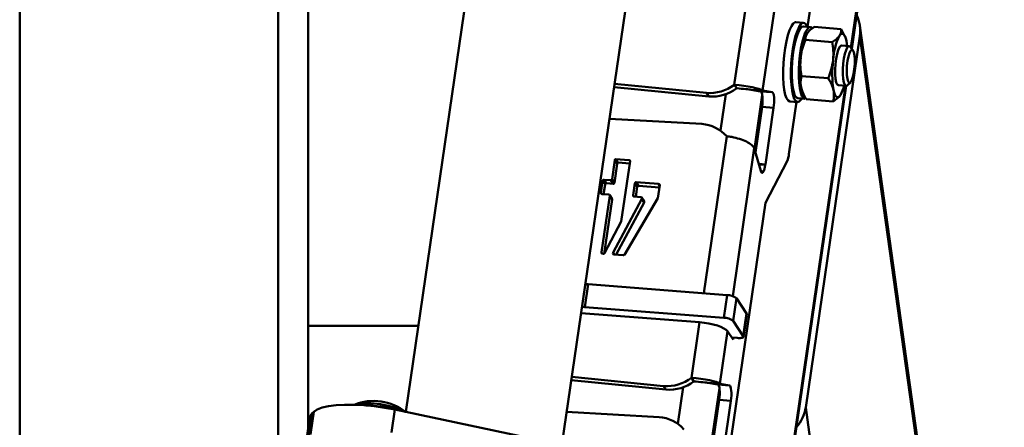
# Paper-space layout 'Лист1' of a CAD drawing. Units: millimetres. Extents: x -4176 to 3888, y -3167 to 3670.
# Drawn here: x -2101 to -1854, y -763 to -660 of the extents above; entities that cross this region are included whole.
import ezdxf

# ---------------------------------------------------------------- set-up
doc = ezdxf.new("R2010")
doc.units = ezdxf.units.MM

psp = doc.layouts.new('Лист1')

# ---------------------------------------------------------------- linework, layer by layer
at = {"color": 7, "linetype": 'Continuous', "lineweight": 50}
for p, q in [((-1901.34, -53.91), (-2004.17, -758.71)), ((-1964.96, -766.98), (-1861.76, -59.69)), ((-1892.09, -667.39), (-1853.73, -404.46)), ((-2101.24, -906.55), (-2101.24, -523.96)), ((-2028.74, -763.2), (-2028.74, -531.85)), ((-1912.74, -615.67), (-1921.6, -676.42)), ((-1905.84, -618.69), (-1914.48, -677.89)), ((-1901.26, -648.68), (-1903.19, -661.87)), ((-1904.18, -660.84), (-1906.12, -660.69)), ((-1902.51, -661.92), (-1904.25, -661.78)), ((-1901.5, -661.9), (-1894.74, -662.42)), ((-1893.89, -664.13), (-1894.74, -662.42)), ((-1872.64, -786.59), (-1890.02, -661.61)), ((-1903.73, -665.16), (-1896.97, -665.68)), ((-1890.03, -664.19), (-1903.65, -757.54)), ((-1893.74, -664.35), (-1893.84, -664.11)), ((-1892.75, -666.73), (-1894.67, -666.58)), ((-1891.8, -667.75), (-1892.49, -666.89)), ((-1904.74, -674.25), (-1897.98, -674.77)), ((-1928.03, -679.39), (-1951.83, -677.03)), ((-1928.62, -678.49), (-1951.71, -676.2)), ((-1921.01, -677.32), (-1921.6, -676.42)), ((-1917.39, -677.67), (-1914.48, -677.89)), ((-1914.98, -678.1), (-1917.39, -677.67)), ((-1912.07, -678.32), (-1914.98, -678.1)), ((-1912.07, -678.32), (-1914.48, -677.89)), ((-1908.36, -778.91), (-1893.45, -676.7)), ((-1904.51, -678.16), (-1904.42, -678.39)), ((-1895.44, -676.55), (-1893.52, -676.7)), ((-1893.24, -676.58), (-1892.42, -675.84)), ((-1928.03, -679.39), (-1928.62, -678.49)), ((-1907.66, -680.63), (-1905.72, -680.78)), ((-1905.64, -679.83), (-1903.9, -679.96)), ((-1903.52, -680.09), (-1896.75, -680.61)), ((-1914.63, -681.99), (-1916.3, -693.42)), ((-1911.72, -682.21), (-1914.63, -681.99)), ((-1911.72, -682.21), (-1913.8, -696.48)), ((-1905.94, -680.76), (-1907.86, -693.87)), ((-1953, -685.01), (-1929.76, -686.29)), ((-1916.59, -692.4), (-1914.95, -698.1)), ((-1952.32, -700.18), (-1951.62, -695.39)), ((-1951.03, -696.29), (-1951.62, -695.39)), ((-1951.43, -695.1), (-1948.07, -695.36)), ((-1950.83, -696), (-1951.43, -695.1)), ((-1947.82, -695.75), (-1948.07, -695.36)), ((-1951.73, -701.08), (-1951.03, -696.29)), ((-1950.83, -696), (-1947.89, -696.23)), ((-1947.81, -695.68), (-1950.01, -710.78)), ((-1908.33, -695.63), (-1913.76, -706.12)), ((-1954.34, -700.31), (-1952.67, -700.44)), ((-1953.75, -701.21), (-1954.34, -700.31)), ((-1952.08, -701.34), (-1952.67, -700.44)), ((-1951.73, -701.08), (-1952.32, -700.18)), ((-1955.13, -703.59), (-1954.7, -700.59)), ((-1954.1, -701.49), (-1954.7, -700.59)), ((-1954.46, -703.93), (-1954.1, -701.49)), ((-1953.75, -701.21), (-1952.08, -701.34)), ((-1947.05, -704.21), (-1946.61, -701.21)), ((-1946.02, -702.11), (-1946.61, -701.21)), ((-1946.38, -704.55), (-1946.02, -702.11)), ((-1946.26, -700.93), (-1940.62, -701.37)), ((-1945.67, -701.83), (-1946.26, -700.93)), ((-1945.67, -701.83), (-1940.44, -702.24)), ((-1940.36, -701.7), (-1940.84, -704.98)), ((-1940.37, -701.76), (-1940.62, -701.37)), ((-1954.94, -703.88), (-1955.13, -703.59)), ((-1955, -718.56), (-1952.93, -704.36)), ((-1953.2, -704.03), (-1954.87, -703.9)), ((-1954.33, -718.9), (-1952.34, -705.26)), ((-1952.37, -705.03), (-1952.97, -704.13)), ((-1952.34, -705.26), (-1952.93, -704.36)), ((-1952.08, -718.63), (-1944.87, -705.13)), ((-1940.84, -704.98), (-1949.23, -719.16)), ((-1946.86, -704.5), (-1947.05, -704.21)), ((-1945.1, -704.65), (-1946.79, -704.52)), ((-1944.28, -705.64), (-1944.87, -704.74)), ((-1944.87, -705.13), (-1944.83, -704.83)), ((-1944.28, -706.03), (-1944.87, -705.13)), ((-1944.23, -705.73), (-1944.83, -704.83)), ((-1951.28, -719.15), (-1944.28, -706.03)), ((-1944.23, -705.73), (-1944.28, -705.64)), ((-1944.28, -706.03), (-1944.23, -705.73)), ((-1913.76, -706.12), (-1923.9, -775.63)), ((-1950.01, -710.78), (-1954.27, -718.77)), ((-1954.79, -718.88), (-1955, -718.56)), ((-1954.45, -718.91), (-1954.89, -718.88)), ((-1952.12, -718.94), (-1952.08, -718.63)), ((-1951.76, -719.12), (-1952.08, -718.63)), ((-1949.56, -719.29), (-1951.85, -719.11)), ((-1959.18, -732.31), (-1958.35, -726.61)), ((-1923.42, -729.3), (-1958.35, -726.61)), ((-1924.25, -735.01), (-1923.42, -729.3)), ((-1921.91, -735.75), (-1921.08, -730.05)), ((-1918.5, -733.95), (-1921.08, -730.05)), ((-1924.25, -735.01), (-1959.18, -732.31)), ((-1960.12, -733.86), (-1930.32, -736.16)), ((-1960.1, -733.71), (-1959.99, -733.87)), ((-1919.34, -739.65), (-1918.5, -733.95)), ((-1919.3, -739.79), (-1918.46, -734.09)), ((-2001.01, -737.05), (-2028.74, -737.05)), ((-1930.32, -736.16), (-1932.36, -750.12)), ((-1919.34, -739.65), (-1921.91, -735.75)), ((-1923.31, -738.41), (-1925.23, -751.6)), ((-1921.92, -740.5), (-1923.31, -738.41)), ((-1922.25, -740), (-1920.88, -740.1)), ((-1921.92, -740.5), (-1921.85, -740.03)), ((-1939.38, -752.19), (-1962.46, -749.9)), ((-1938.78, -753.09), (-1962.59, -750.73)), ((-1938.78, -753.09), (-1939.38, -752.19)), ((-1931.76, -751.02), (-1932.36, -750.12)), ((-1928.14, -751.38), (-1925.23, -751.6)), ((-1925.73, -751.81), (-1928.14, -751.38)), ((-1922.82, -752.03), (-1925.73, -751.81)), ((-1922.82, -752.03), (-1925.23, -751.6)), ((-1925.39, -755.69), (-1927.05, -767.13)), ((-1922.47, -755.92), (-1925.39, -755.69)), ((-1922.47, -755.92), (-1924.56, -770.18)), ((-2027.71, -759.02), (-2028.54, -764.73)), ((-2027.32, -758.67), (-2028.16, -764.38)), ((-2027.71, -759.02), (-2027.32, -758.67)), ((-2006.98, -758.12), (-2007.81, -763.83)), ((-2006.98, -758.12), (-1876.49, -785.63)), ((-1963.75, -758.71), (-1940.51, -759.99)), ((-2028.27, -759.98), (-2029.11, -765.69))]:
    psp.add_line(p, q, dxfattribs=at)
at = {"color": 8, "linetype": 'Continuous', "lineweight": 50}
for p, q in [((-1853.95, -404.45), (-1892.28, -667.16)), ((-2036.24, -785.09), (-2036.24, -523.96)), ((-1873.03, -786.48), (-1890.03, -664.19)), ((-1893.67, -676.69), (-1908.58, -778.86)), ((-1923.71, -678.78), (-1925.05, -687.96)), ((-1914.58, -679.02), (-1916.55, -692.55)), ((-1923.49, -689.38), (-1929.25, -728.85)), ((-1916.59, -692.4), (-1922.01, -729.55)), ((-1915.46, -696.35), (-1913.8, -696.48)), ((-1915.42, -696.46), (-1913.82, -696.59)), ((-1914.94, -698.15), (-1914.26, -698.21)), ((-1914.8, -698.45), (-1914.44, -698.48)), ((-1914.56, -698.56), (-1914.7, -698.55)), ((-1934.47, -752.49), (-1935.81, -761.67)), ((-1925.33, -752.73), (-1927.3, -766.26)), ((-1900.45, -780.58), (-1903.65, -757.54))]:
    psp.add_line(p, q, dxfattribs=at)
at = {"color": 7, "linetype": 'Continuous', "lineweight": 50, "flags": 128}
for points in [[(-1906.12, -660.69), (-1906.34, -660.71), (-1906.79, -661.04), (-1907.25, -661.71), (-1907.7, -662.7), (-1908.12, -663.98), (-1908.49, -665.5), (-1908.8, -667.21), (-1909.05, -669.05), (-1909.22, -670.94), (-1909.3, -672.82), (-1909.3, -674.62), (-1909.2, -676.28), (-1909.03, -677.74), (-1908.78, -678.94), (-1908.46, -679.84), (-1908.08, -680.41), (-1907.66, -680.63), (-1907.66, -680.63)], [(-1903.28, -661.86), (-1903.56, -661.29), (-1903.96, -660.9), (-1904.4, -660.86), (-1904.85, -661.19), (-1905.31, -661.86), (-1905.76, -662.85), (-1906.18, -664.13), (-1906.55, -665.65), (-1906.86, -667.36), (-1907.11, -669.2), (-1907.28, -671.09), (-1907.36, -672.97), (-1907.36, -674.77), (-1907.26, -676.43), (-1907.09, -677.89), (-1906.84, -679.09), (-1906.52, -679.99), (-1906.14, -680.56), (-1905.72, -680.78), (-1905.27, -680.63), (-1904.81, -680.13), (-1904.67, -679.9)], [(-1904.25, -661.78), (-1904.64, -661.9), (-1905.07, -662.36), (-1905.5, -663.16), (-1905.91, -664.27), (-1906.28, -665.63), (-1906.6, -667.2), (-1906.85, -668.91), (-1907.03, -670.69), (-1907.12, -672.48), (-1907.13, -674.21), (-1907.05, -675.8), (-1906.89, -677.19), (-1906.65, -678.33), (-1906.35, -679.17), (-1905.98, -679.67), (-1905.64, -679.83)], [(-1902.02, -662.24), (-1902.07, -662.17), (-1902.47, -661.92), (-1902.89, -662.03), (-1903.33, -662.5), (-1903.76, -663.3), (-1904.16, -664.4), (-1904.54, -665.76), (-1904.85, -667.33), (-1905.11, -669.04), (-1905.28, -670.83), (-1905.38, -672.62), (-1905.38, -674.34), (-1905.31, -675.93), (-1905.14, -677.32), (-1904.91, -678.46), (-1904.6, -679.3), (-1904.24, -679.81), (-1903.9, -679.96)], [(-1893.43, -665.39), (-1893.59, -664.79), (-1893.76, -664.3), (-1893.96, -663.93), (-1894.18, -663.7), (-1894.41, -663.59), (-1894.66, -663.63), (-1894.91, -663.8), (-1895.16, -664.11)], [(-1893.43, -665.39), (-1893.31, -666.11), (-1893.24, -666.69)], [(-1894.67, -666.58), (-1894.85, -666.63), (-1895.17, -666.99), (-1895.49, -667.69), (-1895.78, -668.68), (-1896.02, -669.89), (-1896.18, -671.21), (-1896.26, -672.57), (-1896.24, -673.85), (-1896.14, -674.96), (-1895.96, -675.82), (-1895.72, -676.37), (-1895.44, -676.55)], [(-1893.24, -676.58), (-1893.24, -676.58), (-1893.56, -676.7), (-1893.85, -676.44), (-1894.09, -675.83), (-1894.26, -674.92), (-1894.34, -673.77), (-1894.33, -672.47), (-1894.24, -671.11), (-1894.06, -669.8), (-1893.82, -668.63), (-1893.52, -667.69), (-1893.2, -667.04), (-1892.87, -666.75), (-1892.56, -666.82), (-1892.49, -666.89)], [(-1892.15, -675.44), (-1892.45, -675.86), (-1892.74, -675.92), (-1892.99, -675.6), (-1893.19, -674.95), (-1893.31, -674.02), (-1893.34, -672.88), (-1893.29, -671.65), (-1893.15, -670.43), (-1892.94, -669.33), (-1892.67, -668.45), (-1892.37, -667.86), (-1892.07, -667.62), (-1891.8, -667.75), (-1891.57, -668.24), (-1891.41, -669.04), (-1891.33, -670.09), (-1891.34, -671.28), (-1891.44, -672.52), (-1891.62, -673.7), (-1891.86, -674.7), (-1892.15, -675.44)], [(-1914.63, -681.99), (-1914.55, -681.32), (-1914.51, -680.63), (-1914.5, -679.97), (-1914.53, -679.37), (-1914.6, -678.86), (-1914.7, -678.46), (-1914.83, -678.21), (-1914.98, -678.1)], [(-1904.82, -677.12), (-1904.67, -677.72), (-1904.51, -678.16)], [(-1894.94, -679.03), (-1895.2, -679.34), (-1895.45, -679.51), (-1895.69, -679.54), (-1895.92, -679.44), (-1896.14, -679.21), (-1896.34, -678.84), (-1896.52, -678.35), (-1896.67, -677.74)], [(-1911.72, -682.21), (-1911.64, -681.54), (-1911.6, -680.86), (-1911.59, -680.2), (-1911.62, -679.59), (-1911.69, -679.08), (-1911.79, -678.69), (-1911.92, -678.43), (-1912.07, -678.32)], [(-1914.95, -698.1), (-1914.91, -698.22), (-1914.87, -698.33), (-1914.82, -698.41), (-1914.78, -698.48), (-1914.72, -698.53), (-1914.67, -698.56), (-1914.61, -698.57), (-1914.56, -698.56)], [(-1918.46, -734.09), (-1918.46, -734.06), (-1918.5, -733.95)], [(-1930.32, -736.16), (-1929.16, -736.28), (-1928, -736.47), (-1926.88, -736.71), (-1925.85, -737), (-1924.95, -737.33), (-1924.2, -737.68), (-1923.65, -738.05), (-1923.31, -738.41)], [(-1920.88, -740.1), (-1920.51, -740.12), (-1920.17, -740.12), (-1919.87, -740.09), (-1919.62, -740.03), (-1919.44, -739.96), (-1919.33, -739.87), (-1919.3, -739.77), (-1919.34, -739.65)], [(-1925.39, -755.69), (-1925.31, -755.02), (-1925.26, -754.34), (-1925.26, -753.68), (-1925.29, -753.07), (-1925.36, -752.56), (-1925.46, -752.17), (-1925.58, -751.91), (-1925.73, -751.81)], [(-1922.47, -755.92), (-1922.4, -755.25), (-1922.35, -754.56), (-1922.35, -753.9), (-1922.38, -753.3), (-1922.45, -752.79), (-1922.55, -752.39), (-1922.67, -752.14), (-1922.82, -752.03)], [(-2027.32, -758.67), (-2026.45, -758.1), (-2025.2, -757.62), (-2023.61, -757.26), (-2021.72, -757.01), (-2019.57, -756.88), (-2017.22, -756.89), (-2014.72, -757.02), (-2012.14, -757.27), (-2009.53, -757.64), (-2006.98, -758.12)], [(-2028.27, -759.98), (-2028.19, -759.68), (-2027.71, -759.02)]]:
    psp.add_lwpolyline(points, dxfattribs=at)
at = {"color": 7, "linetype": 'Continuous', "lineweight": 50}
for centre, radius, start, end in [((-1889, -670.53), 15.96, 153.769, 176.8418), ((-1880.85, -671.16), 15.96, 153.769, 176.8418), ((-1879.19, -673.01), 25.95, 172.567, 189.0988), ((-1871.04, -673.64), 25.95, 172.567, 189.0988), ((-1927.88, -668.05), 10.47, 265.9496, 306.8778), ((-1927.29, -668.95), 10.47, 265.9496, 306.8778), ((-1901.99, -674.86), 8.19, 329.391, 347.2794), ((-1930.38, -695.45), 9.18, 41.3702, 86.1149), ((-1913.91, -693.2), 6.09, 336.4687, 353.6218), ((-1925.07, -694.84), 11.38, 351.1417, 351.7005), ((-1915.23, -697.76), 1.07, 317.5604, 335.2253), ((-1958.79, -731.79), 5.2, 85.1441, 93.0557), ((-1923.37, -733.17), 3.87, 53.743, 90.7019), ((-1959.62, -737.5), 5.2, 85.1441, 93.0557), ((-1924.2, -738.88), 3.87, 53.743, 90.7019), ((-1938.64, -741.75), 10.47, 265.9496, 306.8778), ((-1938.04, -742.65), 10.47, 265.9496, 306.8778), ((-2012.24, -768.93), 13, 51.6766, 112.1475), ((-2013.41, -777.12), 20.55, 63.9038, 100.0918), ((-1941.14, -769.15), 9.18, 41.3702, 86.1149)]:
    psp.add_arc(centre, radius, start, end, dxfattribs=at)
at = {"color": 8, "linetype": 'Continuous', "lineweight": 50}
psp.add_arc((-2014.43, -783.95), 26.9, 73.4843, 89.6594, dxfattribs=at)
at = {"color": 7, "linetype": 'Continuous', "lineweight": 50}
for centre, major_axis, ratio, start_param, end_param in [((-1897.31, -663.63), (2.88, 7.87), 0.862403, 4.950432, 5.621131), ((-1920.3, -677.45), (5.96, -0.68), 0.149541, 0.236969, 1.807765), ((-1920.3, -677.45), (3, -0.25), 0.023121, 0.240296, 1.811093), ((-1931.05, -751.15), (5.96, -0.68), 0.149541, 0.236969, 1.807765), ((-1931.05, -751.15), (3, -0.25), 0.023121, 0.240296, 1.811093), ((-1910.93, -756.98), (2.88, 7.87), 0.862403, 4.279732, 4.950432)]:
    psp.add_ellipse(centre, major_axis=major_axis, ratio=ratio, start_param=start_param, end_param=end_param, dxfattribs=at)
for points, knots in [([(-1903.31, -663.48), (-1903.28, -663.44), (-1903.08, -663.15), (-1902.55, -662.61), (-1901.85, -662.14), (-1901.5, -661.9)], [0, 0, 0, 0, 0.0700858, 0.5307822, 1, 1, 1, 1]), ([(-1895.16, -664.11), (-1895.13, -664.07), (-1894.94, -663.78), (-1894.71, -663.21), (-1894.73, -662.69), (-1894.74, -662.42)], [0, 0, 0, 0, 0.0700858, 0.5307822, 1, 1, 1, 1]), ([(-1904.93, -669.65), (-1904.92, -669.55), (-1904.82, -668.73), (-1904.5, -667.2), (-1903.99, -665.85), (-1903.73, -665.16)], [0, 0, 0, 0, 0.070086, 0.530782, 1, 1, 1, 1]), ([(-1903.73, -665.16), (-1903.75, -664.88), (-1903.77, -664.32), (-1903.47, -663.76), (-1903.31, -663.48)], [0, 0, 0, 0, 0.495458, 1, 1, 1, 1]), ([(-1896.97, -665.68), (-1896.59, -665.43), (-1895.84, -664.93), (-1895.39, -664.38), (-1895.16, -664.11)], [0, 0, 0, 0, 0.495458, 1, 1, 1, 1]), ([(-1896.78, -670.28), (-1896.77, -670.17), (-1896.68, -669.36), (-1896.67, -667.81), (-1896.87, -666.39), (-1896.97, -665.68)], [0, 0, 0, 0, 0.070086, 0.530782, 1, 1, 1, 1]), ([(-1904.74, -674.25), (-1904.85, -673.5), (-1905.08, -671.98), (-1904.98, -670.43), (-1904.93, -669.65)], [0, 0, 0, 0, 0.495458, 1, 1, 1, 1]), ([(-1897.98, -674.77), (-1897.7, -674.05), (-1897.14, -672.59), (-1896.9, -671.06), (-1896.78, -670.28)], [0, 0, 0, 0, 0.495458, 1, 1, 1, 1]), ([(-1904.82, -677.12), (-1904.87, -676.85), (-1905.04, -675.87), (-1904.87, -674.93), (-1904.74, -674.25)], [0, 0, 0, 0, 0.268634, 1, 1, 1, 1]), ([(-1896.67, -677.74), (-1896.74, -677.48), (-1896.98, -676.49), (-1897.56, -675.5), (-1897.98, -674.77)], [0, 0, 0, 0, 0.268634, 1, 1, 1, 1]), ([(-1903.52, -680.09), (-1903.67, -679.83), (-1904.28, -678.85), (-1904.59, -677.85), (-1904.82, -677.12)], [0, 0, 0, 0, 0.2575513, 1, 1, 1, 1]), ([(-1896.75, -680.61), (-1896.7, -680.37), (-1896.49, -679.45), (-1896.59, -678.47), (-1896.67, -677.74)], [0, 0, 0, 0, 0.257551, 1, 1, 1, 1]), ([(-1894.94, -679.03), (-1894.97, -679.07), (-1895.18, -679.36), (-1895.71, -679.9), (-1896.4, -680.37), (-1896.75, -680.61)], [0, 0, 0, 0, 0.070086, 0.530782, 1, 1, 1, 1]), ([(-1916.59, -692.4), (-1916.78, -692.11), (-1917.16, -691.53), (-1918.5, -690.71), (-1920.24, -690.02), (-1922, -689.57), (-1923.08, -689.43), (-1923.49, -689.38)], [0, 0, 0, 0, 0.21686, 0.433639, 0.649557, 0.864577, 1, 1, 1, 1]), ([(-1951.62, -695.39), (-1951.62, -695.35), (-1951.62, -695.28), (-1951.59, -695.18), (-1951.51, -695.13), (-1951.45, -695.11), (-1951.43, -695.1)], [0, 0, 0, 0, 0.305376, 0.569643, 0.771634, 1, 1, 1, 1]), ([(-1948.07, -695.36), (-1948.02, -695.37), (-1947.94, -695.39), (-1947.83, -695.46), (-1947.81, -695.57), (-1947.81, -695.65), (-1947.81, -695.68)], [0, 0, 0, 0, 0.298588, 0.551506, 0.762088, 1, 1, 1, 1]), ([(-1951.03, -696.29), (-1951.03, -696.25), (-1951.02, -696.18), (-1950.99, -696.08), (-1950.91, -696.03), (-1950.86, -696.01), (-1950.83, -696)], [0, 0, 0, 0, 0.305376, 0.569643, 0.771634, 1, 1, 1, 1]), ([(-1914.26, -698.21), (-1914.16, -697.97), (-1913.99, -697.55), (-1913.87, -696.88), (-1913.82, -696.59)], [0, 0, 0, 0, 0.559345, 1, 1, 1, 1]), ([(-1954.7, -700.59), (-1954.68, -700.54), (-1954.66, -700.46), (-1954.58, -700.35), (-1954.46, -700.32), (-1954.38, -700.31), (-1954.34, -700.31)], [0, 0, 0, 0, 0.2985885, 0.5515063, 0.7620878, 1, 1, 1, 1]), ([(-1952.67, -700.44), (-1952.63, -700.44), (-1952.54, -700.43), (-1952.41, -700.38), (-1952.36, -700.28), (-1952.33, -700.21), (-1952.32, -700.18)], [0, 0, 0, 0, 0.299084, 0.554245, 0.76387, 1, 1, 1, 1]), ([(-1914.56, -698.56), (-1914.53, -698.55), (-1914.5, -698.53), (-1914.46, -698.5), (-1914.44, -698.48)], [0, 0, 0, 0, 0.559895, 1, 1, 1, 1]), ([(-1954.1, -701.49), (-1954.09, -701.44), (-1954.06, -701.36), (-1953.98, -701.25), (-1953.86, -701.22), (-1953.79, -701.21), (-1953.75, -701.21)], [0, 0, 0, 0, 0.298588, 0.551506, 0.762088, 1, 1, 1, 1]), ([(-1952.08, -701.34), (-1952.03, -701.34), (-1951.94, -701.33), (-1951.82, -701.28), (-1951.76, -701.18), (-1951.74, -701.11), (-1951.73, -701.08)], [0, 0, 0, 0, 0.299084, 0.554245, 0.76387, 1, 1, 1, 1]), ([(-1946.61, -701.21), (-1946.6, -701.17), (-1946.58, -701.08), (-1946.49, -700.97), (-1946.37, -700.94), (-1946.3, -700.94), (-1946.26, -700.93)], [0, 0, 0, 0, 0.298588, 0.551506, 0.762088, 1, 1, 1, 1]), ([(-1946.02, -702.11), (-1946.01, -702.07), (-1945.98, -701.98), (-1945.9, -701.87), (-1945.78, -701.84), (-1945.71, -701.84), (-1945.67, -701.83)], [0, 0, 0, 0, 0.298588, 0.551506, 0.762088, 1, 1, 1, 1]), ([(-1940.62, -701.37), (-1940.57, -701.38), (-1940.49, -701.4), (-1940.38, -701.47), (-1940.36, -701.59), (-1940.36, -701.66), (-1940.36, -701.7)], [0, 0, 0, 0, 0.298588, 0.551506, 0.762088, 1, 1, 1, 1]), ([(-1954.87, -703.9), (-1954.91, -703.89), (-1955, -703.87), (-1955.11, -703.81), (-1955.13, -703.7), (-1955.13, -703.63), (-1955.13, -703.59)], [0, 0, 0, 0, 0.299084, 0.554245, 0.76387, 1, 1, 1, 1]), ([(-1952.93, -704.36), (-1952.93, -704.31), (-1952.93, -704.22), (-1952.98, -704.1), (-1953.09, -704.05), (-1953.16, -704.04), (-1953.2, -704.03)], [0, 0, 0, 0, 0.298588, 0.551506, 0.762088, 1, 1, 1, 1]), ([(-1952.34, -705.26), (-1952.33, -705.21), (-1952.33, -705.13), (-1952.37, -705.06), (-1952.38, -705.04)], [0, 0, 0, 0, 0.631361, 1, 1, 1, 1]), ([(-1946.79, -704.52), (-1946.83, -704.51), (-1946.92, -704.5), (-1947.02, -704.43), (-1947.05, -704.32), (-1947.05, -704.25), (-1947.05, -704.21)], [0, 0, 0, 0, 0.299084, 0.554245, 0.76387, 1, 1, 1, 1]), ([(-1944.83, -704.83), (-1944.84, -704.8), (-1944.86, -704.74), (-1944.96, -704.66), (-1945.05, -704.66), (-1945.1, -704.65)], [0, 0, 0, 0, 0.284227, 0.543222, 1, 1, 1, 1]), ([(-1954.89, -718.88), (-1954.93, -718.86), (-1954.99, -718.83), (-1955.05, -718.71), (-1955.02, -718.62), (-1955, -718.56)], [0, 0, 0, 0, 0.286898, 0.537769, 1, 1, 1, 1]), ([(-1954.27, -718.77), (-1954.27, -718.8), (-1954.27, -718.84), (-1954.32, -718.9), (-1954.39, -718.92), (-1954.43, -718.91), (-1954.45, -718.91)], [0, 0, 0, 0, 0.279012, 0.558108, 0.773046, 1, 1, 1, 1]), ([(-1951.85, -719.11), (-1951.88, -719.11), (-1951.95, -719.1), (-1952.05, -719.05), (-1952.09, -718.98), (-1952.12, -718.94)], [0, 0, 0, 0, 0.285305, 0.55544, 1, 1, 1, 1]), ([(-1949.23, -719.16), (-1949.29, -719.21), (-1949.38, -719.29), (-1949.51, -719.29), (-1949.56, -719.29)], [0, 0, 0, 0, 0.561425, 1, 1, 1, 1])]:
    psp.add_open_spline(points, degree=3, knots=knots, dxfattribs=at)

doc.saveas('drawing.dxf')
